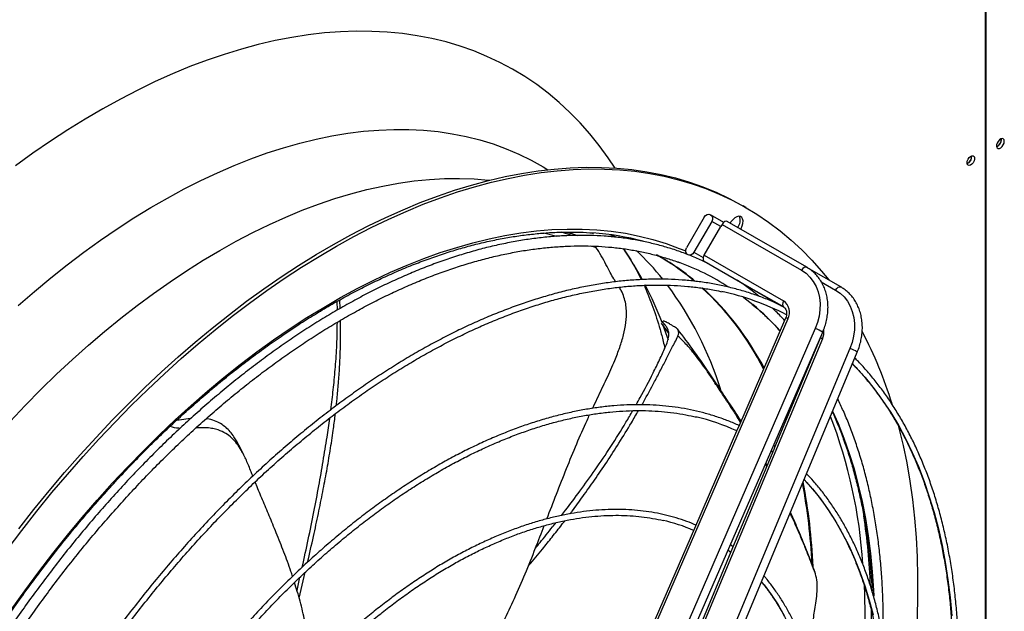
# Model space of a CAD drawing. Units: millimetres. Extents: x 5 to 415, y 3 to 291.
# Drawn here: x 209 to 220, y 45 to 53 of the extents above; entities that cross this region are included whole.
import ezdxf

# ---------------------------------------------------------------- set-up
doc = ezdxf.new("R2010")
doc.units = ezdxf.units.MM

msp = doc.modelspace()

# ---------------------------------------------------------------- linework, layer by layer
at = {"color": 7, "linetype": 'Continuous', "lineweight": 25}
for p, q in [((220.27, 57.168), (220.27, 43.788)), ((220.279, 43.793), (220.279, 57.195)), ((220.462, 51.098), (220.461, 51.109)), ((217.411, 50.284), (217.375, 50.304)), ((216.911, 50.171), (216.699, 49.803)), ((217.144, 50.108), (216.987, 50.199)), ((217, 50.12), (216.787, 49.752)), ((216.909, 49.717), (217.108, 50.057)), ((217.108, 50.057), (217, 50.12)), ((217.124, 50.084), (217.108, 50.057)), ((217.124, 50.084), (218.074, 49.536)), ((218.136, 49.571), (217.186, 50.119)), ((215.831, 49.94), (215.839, 49.931)), ((215.602, 49.823), (215.616, 49.806)), ((216.787, 49.752), (216.897, 49.688)), ((216.909, 49.717), (217.858, 49.169)), ((216.909, 49.644), (217.832, 49.111)), ((218.543, 49.336), (218.137, 49.57)), ((217.321, 49.406), (217.832, 49.112)), ((212.524, 49.059), (212.521, 49.163)), ((212.557, 49.078), (212.552, 49.18)), ((217.846, 49.104), (217.858, 49.096)), ((217.909, 48.956), (216.35, 45.359)), ((216.484, 48.788), (216.4, 48.904)), ((216.418, 48.925), (216.403, 48.911)), ((217.882, 48.962), (217.318, 47.659)), ((218.238, 48.838), (216.679, 45.241)), ((216.767, 45.198), (218.326, 48.795)), ((218.323, 48.715), (216.81, 45.091)), ((218.296, 48.722), (217.751, 47.416)), ((218.651, 48.598), (217.138, 44.974)), ((217.228, 44.933), (218.74, 48.557)), ((218.209, 48.511), (218.205, 48.516)), ((218.146, 48.38), (218.151, 48.373)), ((217.309, 47.639), (216.793, 46.449)), ((217.757, 47.429), (217.739, 47.441)), ((217.741, 47.392), (217.25, 46.215)), ((217.711, 47.377), (217.73, 47.364)), ((217.663, 47.203), (217.648, 47.23)), ((218.104, 47.033), (218.136, 46.999)), ((216.793, 46.449), (216.323, 45.365)), ((217.25, 46.215), (216.784, 45.098)), ((217.196, 46.188), (217.229, 46.164)), ((217.256, 46.23), (217.224, 46.253)), ((212.067, 45.613), (212.141, 45.924)), ((212.042, 45.707), (212.077, 45.864))]:
    msp.add_line(p, q, dxfattribs=at)
at = {"color": 8, "linetype": 'Continuous', "lineweight": 25}
for p, q in [((215.147, 49.941), (214.994, 49.98)), ((215.326, 49.95), (215.202, 49.99)), ((215.616, 49.806), (215.554, 49.825)), ((216.783, 49.413), (216.791, 49.406)), ((218.308, 49.398), (218.48, 49.299)), ((218.149, 48.386), (218.153, 48.379)), ((218.139, 48.363), (218.144, 48.355)), ((217.878, 47.762), (217.886, 47.739)), ((217.884, 47.775), (217.892, 47.753)), ((217.657, 47.188), (217.641, 47.215))]:
    msp.add_line(p, q, dxfattribs=at)
at = {"color": 7, "linetype": 'Continuous', "lineweight": 25, "flags": 128}
for points in [[(215.844, 50.758), (215.762, 50.88), (215.656, 51.026), (215.543, 51.166), (215.426, 51.298), (215.303, 51.423), (215.176, 51.541), (215.044, 51.652), (214.907, 51.755), (214.765, 51.851), (214.618, 51.939), (214.468, 52.02), (214.313, 52.093), (214.154, 52.158), (213.991, 52.215), (213.824, 52.265), (213.653, 52.306), (213.479, 52.34), (213.302, 52.365), (213.121, 52.383), (212.937, 52.392), (212.751, 52.394), (212.561, 52.387), (212.369, 52.373), (212.175, 52.35), (211.978, 52.319), (211.78, 52.281), (211.579, 52.234), (211.377, 52.18), (211.173, 52.117), (210.968, 52.047), (210.762, 51.97), (210.555, 51.884), (210.347, 51.791), (210.139, 51.69), (209.93, 51.582), (209.72, 51.467), (209.511, 51.344), (209.302, 51.215), (209.093, 51.078), (208.885, 50.934), (208.677, 50.784)], [(220.497, 51.078), (220.494, 51.095), (220.485, 51.106), (220.472, 51.11), (220.456, 51.106), (220.439, 51.095), (220.424, 51.077), (220.412, 51.056), (220.406, 51.035), (220.406, 51.015), (220.412, 51.001), (220.424, 50.993), (220.439, 50.993), (220.456, 51.001), (220.472, 51.015), (220.485, 51.035), (220.494, 51.057), (220.497, 51.078)], [(220.052, 50.82), (220.055, 50.841), (220.064, 50.863), (220.077, 50.883), (220.094, 50.897), (220.11, 50.905), (220.126, 50.905), (220.137, 50.897), (220.143, 50.883), (220.143, 50.863), (220.137, 50.842), (220.126, 50.821), (220.11, 50.803), (220.094, 50.792), (220.077, 50.788), (220.064, 50.792), (220.055, 50.803), (220.052, 50.82)], [(208.577, 46.193), (208.753, 46.425), (208.931, 46.653), (209.112, 46.876), (209.297, 47.094), (209.484, 47.308), (209.674, 47.517), (209.867, 47.72), (210.061, 47.919), (210.258, 48.111), (210.457, 48.298), (210.658, 48.48), (210.86, 48.655), (211.064, 48.824), (211.268, 48.987), (211.474, 49.143), (211.681, 49.293), (211.889, 49.436), (212.097, 49.572), (212.305, 49.701), (212.513, 49.824), (212.722, 49.938), (212.93, 50.046), (213.138, 50.146), (213.345, 50.239), (213.551, 50.324), (213.757, 50.402), (213.961, 50.472), (214.164, 50.534), (214.365, 50.588), (214.565, 50.634), (214.763, 50.673), (214.959, 50.703), (215.152, 50.726), (215.343, 50.741), (215.532, 50.747), (215.718, 50.746), (215.901, 50.736), (216.081, 50.719), (216.258, 50.693), (216.431, 50.66), (216.601, 50.618), (216.767, 50.569), (216.93, 50.512), (217.088, 50.447), (217.243, 50.374), (217.393, 50.294), (217.538, 50.206), (217.68, 50.111), (217.816, 50.008), (217.948, 49.897), (218.075, 49.78), (218.197, 49.655), (218.314, 49.523), (218.399, 49.419)], [(208.717, 46.445), (208.896, 46.673), (209.077, 46.896), (209.262, 47.115), (209.449, 47.328), (209.639, 47.537), (209.831, 47.741), (210.026, 47.939), (210.223, 48.132), (210.422, 48.319), (210.622, 48.5), (210.825, 48.675), (211.028, 48.844), (211.233, 49.007), (211.439, 49.164), (211.646, 49.313), (211.853, 49.456), (212.061, 49.593), (212.269, 49.722), (212.478, 49.844), (212.686, 49.959), (212.894, 50.066), (213.102, 50.167), (213.309, 50.259), (213.516, 50.345), (213.721, 50.422), (213.925, 50.492), (214.128, 50.554), (214.33, 50.608), (214.529, 50.655), (214.727, 50.693), (214.923, 50.724), (215.117, 50.746), (215.308, 50.761), (215.497, 50.768), (215.683, 50.766), (215.866, 50.757), (216.046, 50.739), (216.222, 50.714), (216.396, 50.68), (216.566, 50.639), (216.732, 50.59), (216.894, 50.532), (217.053, 50.468), (217.207, 50.395), (217.357, 50.315), (217.375, 50.304)], [(216.911, 50.171), (216.926, 50.189), (216.946, 50.201), (216.967, 50.205), (216.987, 50.199), (217.001, 50.185), (217.009, 50.165), (217.008, 50.142), (217, 50.12)], [(217.346, 50.027), (217.351, 50.035), (217.365, 50.065), (217.373, 50.096), (217.374, 50.125), (217.369, 50.149), (217.358, 50.168), (217.342, 50.178), (217.321, 50.181), (217.298, 50.175), (217.274, 50.161), (217.251, 50.14), (217.23, 50.114), (217.221, 50.099)], [(217.186, 50.119), (217.172, 50.122), (217.155, 50.117), (217.138, 50.103), (217.124, 50.084)], [(215.78, 49.961), (215.789, 49.958), (215.869, 49.931)], [(216.787, 49.752), (216.772, 49.733), (216.752, 49.721), (216.731, 49.717), (216.712, 49.723), (216.697, 49.737), (216.69, 49.757), (216.69, 49.78), (216.699, 49.803)], [(216.897, 49.688), (216.896, 49.674), (216.897, 49.661), (216.901, 49.651), (216.909, 49.644), (216.909, 49.644)], [(218.074, 49.536), (218.127, 49.499), (218.174, 49.454), (218.214, 49.402), (218.247, 49.343), (218.272, 49.278), (218.288, 49.209), (218.296, 49.137), (218.294, 49.062), (218.284, 48.987), (218.265, 48.912), (218.238, 48.838)], [(217.321, 49.406), (217.321, 49.406), (217.32, 49.407)], [(217.436, 49.322), (217.44, 49.324), (217.452, 49.33)], [(217.375, 49.215), (217.383, 49.208), (217.49, 49.124)], [(218.48, 49.299), (218.534, 49.262), (218.581, 49.217), (218.622, 49.165), (218.655, 49.106), (218.68, 49.041), (218.697, 48.972), (218.705, 48.899), (218.705, 48.824), (218.695, 48.748), (218.677, 48.672), (218.651, 48.598)], [(219.228, 47.687), (219.238, 47.647), (219.288, 47.441), (219.331, 47.231), (219.368, 47.015), (219.399, 46.795), (219.424, 46.57), (219.442, 46.341), (219.455, 46.108), (219.461, 45.871), (219.461, 45.63), (219.455, 45.386), (219.442, 45.139), (219.424, 44.888), (219.399, 44.635), (219.368, 44.379), (219.331, 44.121), (219.288, 43.86), (219.238, 43.598), (219.183, 43.334), (219.122, 43.069), (219.055, 42.802), (219.025, 42.689)], [(211.406, 47.328), (211.377, 47.386), (211.347, 47.444)]]:
    msp.add_lwpolyline(points, dxfattribs=at)
at = {"color": 8, "linetype": 'Continuous', "lineweight": 25, "flags": 128}
for points in [[(208.71, 49.112), (208.904, 49.281), (209.099, 49.444), (209.296, 49.601), (209.494, 49.751), (209.693, 49.894), (209.892, 50.031), (210.092, 50.161), (210.293, 50.284), (210.493, 50.399), (210.693, 50.508), (210.893, 50.609), (211.093, 50.702), (211.292, 50.788), (211.489, 50.867), (211.686, 50.938), (211.882, 51), (212.076, 51.056), (212.269, 51.103), (212.459, 51.142), (212.648, 51.173), (212.835, 51.197), (213.019, 51.212), (213.201, 51.219), (213.38, 51.219), (213.556, 51.21), (213.729, 51.193), (213.898, 51.168), (214.065, 51.135), (214.228, 51.094), (214.387, 51.046), (214.542, 50.989), (214.693, 50.925), (214.84, 50.852), (214.983, 50.772), (215.039, 50.738)], [(208.611, 47.727), (208.794, 47.92), (208.98, 48.108), (209.167, 48.291), (209.357, 48.467), (209.548, 48.638), (209.741, 48.803), (209.935, 48.961), (210.13, 49.113), (210.327, 49.259), (210.524, 49.398), (210.721, 49.53), (210.919, 49.655), (211.118, 49.773), (211.316, 49.884), (211.514, 49.987), (211.712, 50.084), (211.909, 50.172), (212.105, 50.253), (212.3, 50.327), (212.494, 50.392), (212.687, 50.45), (212.878, 50.5), (213.068, 50.542), (213.255, 50.576), (213.441, 50.603), (213.624, 50.621), (213.805, 50.631), (213.983, 50.633), (214.158, 50.627), (214.33, 50.613), (214.342, 50.612)], [(208.625, 45.474), (208.788, 45.703), (208.955, 45.928), (209.124, 46.149), (209.297, 46.366), (209.474, 46.578), (209.653, 46.785), (209.834, 46.988), (210.019, 47.185), (210.205, 47.377), (210.394, 47.564), (210.585, 47.745), (210.777, 47.92), (210.972, 48.089), (211.167, 48.252), (211.364, 48.409), (211.562, 48.559), (211.761, 48.702), (211.961, 48.839), (212.161, 48.969), (212.361, 49.092), (212.561, 49.208), (212.762, 49.316), (212.962, 49.417), (213.161, 49.511), (213.36, 49.597), (213.558, 49.675), (213.755, 49.746), (213.951, 49.809), (214.145, 49.864), (214.338, 49.911), (214.528, 49.951), (214.717, 49.982), (214.904, 50.005), (215.088, 50.021), (215.27, 50.028), (215.449, 50.027), (215.625, 50.018), (215.798, 50.002), (215.968, 49.977), (216.134, 49.944), (216.297, 49.903), (216.456, 49.854), (216.611, 49.797), (216.689, 49.766)], [(218.136, 49.571), (218.122, 49.574), (218.105, 49.568), (218.088, 49.555), (218.074, 49.536)], [(218.48, 49.299), (218.495, 49.319), (218.511, 49.332), (218.528, 49.339), (218.543, 49.336), (218.543, 49.336)], [(217.858, 49.169), (217.849, 49.147), (217.845, 49.126), (217.848, 49.108), (217.858, 49.097), (217.858, 49.096)], [(216.416, 48.882), (216.417, 48.879), (216.479, 48.705)], [(218.682, 48.417), (218.721, 48.376), (218.834, 48.251), (218.941, 48.119), (219.043, 47.979), (219.14, 47.834), (219.231, 47.681), (219.316, 47.523), (219.396, 47.358), (219.471, 47.187), (219.539, 47.01), (219.601, 46.827), (219.658, 46.639), (219.709, 46.445), (219.753, 46.246), (219.792, 46.043), (219.824, 45.834), (219.851, 45.621), (219.871, 45.403)], [(218.445, 47.851), (218.51, 47.703), (218.58, 47.527), (218.643, 47.346), (218.701, 47.159), (218.752, 46.967), (218.798, 46.769), (218.837, 46.566), (218.871, 46.359), (218.898, 46.147), (218.919, 45.93), (218.934, 45.709), (218.937, 45.642)], [(218.136, 46.999), (218.203, 46.923), (218.301, 46.801), (218.393, 46.672), (218.48, 46.536), (218.561, 46.393), (218.637, 46.245), (218.707, 46.09), (218.771, 45.929), (218.83, 45.763), (218.882, 45.59), (218.929, 45.413)], [(217.594, 45.811), (217.626, 45.772), (217.711, 45.657), (217.792, 45.536), (217.867, 45.407)], [(218.821, 45.779), (218.825, 45.652), (218.829, 45.424), (218.825, 45.192), (218.816, 44.957), (218.801, 44.719), (218.779, 44.478), (218.751, 44.235), (218.717, 43.989), (218.677, 43.74), (218.631, 43.49), (218.579, 43.238), (218.521, 42.985), (218.458, 42.73), (218.388, 42.474), (218.312, 42.218), (218.231, 41.961), (218.146, 41.708)], [(218.904, 45.493), (218.905, 45.43), (218.902, 45.196), (218.892, 44.96), (218.877, 44.72), (218.855, 44.478), (218.827, 44.232), (218.793, 43.984), (218.753, 43.734), (218.706, 43.483), (218.654, 43.229), (218.595, 42.974), (218.531, 42.718), (218.461, 42.46), (218.385, 42.202), (218.303, 41.944), (218.216, 41.685), (218.123, 41.426), (218.025, 41.168), (217.921, 40.91), (217.877, 40.805)]]:
    msp.add_lwpolyline(points, dxfattribs=at)
at = {"color": 7, "linetype": 'Continuous', "lineweight": 25}
for centre, radius, start, end in [((220.374, 51.096), 0.086, 292.1299, 7.4888), ((220.368, 51.1), 0.0946, 294.3432, 358.684), ((220.018, 50.893), 0.0899, 292.6705, 7.3349), ((220.021, 50.892), 0.0859, 291.9055, 7.6254), ((217.207, 50.129), 0.132, 321.7455, 23.314), ((215.326, 46.556), 3.435, 75.5722, 85.76), ((214.874, 47.117), 2.986, 50.2593, 60.5755), ((216.995, 49.666), 0.1, 149.3005, 167.4517), ((215.566, 46.791), 3.024, 57.1756, 69.9589), ((216.456, 46.214), 3.138, 62.7138, 77.7842), ((217.763, 49.034), 0.166, 331.7483, 54.7561), ((214.327, 46.449), 5.053, 17.1233, 27.7105), ((216.207, 45.222), 2.63, 65.4732, 76.7151), ((215.92, 44.413), 2.189, 66.7828, 76.8686)]:
    msp.add_arc(centre, radius, start, end, dxfattribs=at)
at = {"color": 8, "linetype": 'Continuous', "lineweight": 25}
for centre, radius, start, end in [((212.761, 47.594), 3.87, 28.2715, 34.6543), ((213.896, 47.403), 3.233, 38.7803, 47.1208), ((214.886, 47.112), 2.987, 50.1731, 60.6323), ((212.229, 47.316), 4.471, 20.9207, 27.1914), ((213.141, 46.877), 4.152, 17.218, 36.7115), ((214.521, 46.762), 3.486, 27.2471, 47.3593), ((214.537, 46.76), 3.481, 27.5023, 47.4534), ((215.467, 46.674), 3.178, 42.3033, 50.46), ((217.887, 48.92), 0.0418, 57.9163, 95.8733), ((218.17, 48.59), 0.257, 52.686, 74.7723), ((218.133, 48.797), 0.207, 336.7066, 7.2357), ((218.298, 48.672), 0.0497, 59.9221, 91.3455), ((218.562, 48.29), 0.321, 56.2548, 73.9249), ((216.965, 48.255), 0.0327, 353.4345, 32.5849), ((212.858, 45.643), 5.961, 3.6543, 21.0914), ((211.349, 45.714), 6.856, 2.6191, 10.7021), ((211.359, 45.707), 6.858, 2.3904, 10.911), ((211.614, 45.483), 7.289, 2.184, 8.807)]:
    msp.add_arc(centre, radius, start, end, dxfattribs=at)
at = {"color": 7, "linetype": 'Continuous', "lineweight": 25}
for points, knots in [([(216.962, 49.614), (216.958, 49.616), (216.908, 49.642), (216.808, 49.685), (216.663, 49.744), (216.513, 49.795), (216.36, 49.839), (216.204, 49.876), (216.044, 49.906), (215.882, 49.929), (215.716, 49.944), (215.548, 49.952), (215.377, 49.953), (215.204, 49.947), (215.029, 49.933), (214.851, 49.912), (214.672, 49.884), (214.49, 49.849), (214.307, 49.807), (214.123, 49.757), (213.937, 49.701), (213.75, 49.637), (213.562, 49.567), (213.373, 49.489), (213.184, 49.405), (212.993, 49.314), (212.803, 49.216), (212.613, 49.112), (212.422, 49.001), (212.232, 48.884), (212.041, 48.76), (211.852, 48.631), (211.663, 48.495), (211.475, 48.353), (211.287, 48.206), (211.101, 48.052), (210.917, 47.894), (210.733, 47.729), (210.551, 47.56), (210.371, 47.385), (210.193, 47.206), (210.017, 47.021), (209.843, 46.832), (209.672, 46.639), (209.503, 46.441), (209.337, 46.238), (209.173, 46.032), (209.013, 45.822), (208.855, 45.609), (208.701, 45.392), (208.55, 45.171), (208.402, 44.948), (208.294, 44.779), (208.236, 44.683), (208.224, 44.664)], [0, 0, 0, 0, 0.001656, 0.021409, 0.041166, 0.060927, 0.080694, 0.10047, 0.120256, 0.140051, 0.159858, 0.179677, 0.199506, 0.219346, 0.239195, 0.259054, 0.278921, 0.298795, 0.318675, 0.338561, 0.358451, 0.378345, 0.398242, 0.41814, 0.438041, 0.457942, 0.477844, 0.497746, 0.517648, 0.53755, 0.557451, 0.577351, 0.597251, 0.617149, 0.637047, 0.656943, 0.676839, 0.696733, 0.716627, 0.736519, 0.756411, 0.776302, 0.796192, 0.816081, 0.835969, 0.855857, 0.875744, 0.895631, 0.915517, 0.935402, 0.955288, 0.975173, 0.995057, 1, 1, 1, 1]), ([(208.253, 44.893), (208.273, 44.925), (208.34, 45.032), (208.459, 45.211), (208.609, 45.431), (208.762, 45.648), (208.918, 45.861), (209.077, 46.07), (209.239, 46.276), (209.404, 46.478), (209.572, 46.675), (209.742, 46.868), (209.915, 47.057), (210.089, 47.241), (210.266, 47.421), (210.444, 47.595), (210.625, 47.764), (210.806, 47.928), (210.99, 48.087), (211.174, 48.24), (211.36, 48.387), (211.546, 48.528), (211.733, 48.664), (211.921, 48.793), (212.109, 48.917), (212.297, 49.034), (212.486, 49.145), (212.674, 49.249), (212.862, 49.347), (213.05, 49.438), (213.237, 49.522), (213.423, 49.6), (213.609, 49.67), (213.793, 49.734), (213.976, 49.791), (214.158, 49.841), (214.338, 49.884), (214.517, 49.92), (214.693, 49.948), (214.868, 49.97), (215.041, 49.985), (215.211, 49.992), (215.378, 49.992), (215.503, 49.988), (215.572, 49.981), (215.586, 49.98)], [0, 0, 0, 0, 0.0101, 0.0341, 0.0581, 0.0821, 0.106099, 0.130097, 0.154095, 0.178092, 0.202088, 0.226084, 0.250078, 0.274072, 0.298064, 0.322056, 0.346046, 0.370034, 0.394022, 0.418008, 0.441992, 0.465976, 0.489957, 0.513938, 0.537917, 0.561895, 0.585872, 0.609848, 0.633824, 0.657799, 0.681774, 0.705749, 0.729725, 0.753703, 0.777682, 0.801664, 0.82565, 0.849641, 0.873637, 0.897641, 0.921652, 0.945673, 0.969705, 0.993749, 1, 1, 1, 1]), ([(215.27, 49.991), (215.282, 49.987), (215.323, 49.975), (215.364, 49.961), (215.393, 49.952)], [0, 0, 0, 0, 0.2778506, 1, 1, 1, 1]), ([(208.332, 44.602), (208.367, 44.658), (208.449, 44.79), (208.582, 44.994), (208.73, 45.214), (208.882, 45.431), (209.037, 45.645), (209.195, 45.855), (209.356, 46.062), (209.519, 46.265), (209.686, 46.463), (209.855, 46.657), (210.026, 46.847), (210.2, 47.032), (210.375, 47.213), (210.553, 47.388), (210.732, 47.559), (210.913, 47.724), (211.096, 47.884), (211.279, 48.038), (211.464, 48.187), (211.65, 48.33), (211.837, 48.467), (212.024, 48.598), (212.211, 48.722), (212.399, 48.841), (212.587, 48.953), (212.775, 49.059), (212.963, 49.159), (213.151, 49.251), (213.337, 49.337), (213.524, 49.417), (213.709, 49.489), (213.893, 49.555), (214.076, 49.613), (214.258, 49.665), (214.438, 49.71), (214.617, 49.747), (214.794, 49.778), (214.969, 49.801), (215.141, 49.817), (215.312, 49.826), (215.48, 49.828), (215.645, 49.823), (215.808, 49.811), (215.968, 49.791), (216.125, 49.764), (216.279, 49.731), (216.43, 49.689), (216.54, 49.655), (216.599, 49.632), (216.61, 49.628)], [0, 0, 0, 0, 0.015512, 0.036353, 0.057194, 0.078034, 0.098874, 0.119714, 0.140553, 0.161391, 0.182229, 0.203066, 0.223902, 0.244737, 0.265572, 0.286405, 0.307237, 0.328069, 0.348899, 0.369727, 0.390555, 0.411382, 0.432207, 0.453031, 0.473854, 0.494675, 0.515496, 0.536316, 0.557136, 0.577955, 0.598774, 0.619593, 0.640412, 0.661233, 0.682055, 0.70288, 0.723707, 0.744538, 0.765374, 0.786216, 0.807065, 0.827922, 0.848788, 0.869664, 0.890552, 0.911451, 0.932364, 0.953289, 0.974227, 0.995177, 1, 1, 1, 1]), ([(215.852, 49.398), (215.845, 49.409), (215.821, 49.444), (215.783, 49.511), (215.736, 49.606), (215.681, 49.709), (215.638, 49.774), (215.616, 49.806)], [0, 0, 0, 0, 0.10172, 0.305258, 0.534595, 0.772691, 1, 1, 1, 1]), ([(215.945, 49.793), (215.953, 49.781), (215.982, 49.74), (216.031, 49.662), (216.09, 49.559), (216.132, 49.48), (216.154, 49.432), (216.158, 49.424)], [0, 0, 0, 0, 0.115022, 0.395924, 0.670032, 0.93871, 1, 1, 1, 1]), ([(218.326, 48.795), (218.331, 48.807), (218.345, 48.841), (218.364, 48.9), (218.38, 48.97), (218.389, 49.041), (218.391, 49.111), (218.385, 49.179), (218.373, 49.246), (218.353, 49.309), (218.327, 49.369), (218.295, 49.423), (218.257, 49.473), (218.213, 49.517), (218.172, 49.549), (218.145, 49.565), (218.136, 49.571)], [0, 0, 0, 0, 0.041557, 0.118506, 0.195508, 0.272515, 0.349502, 0.426436, 0.503269, 0.579942, 0.656394, 0.732571, 0.80844, 0.884002, 0.959301, 1, 1, 1, 1]), ([(217.832, 49.111), (217.799, 49.127), (217.719, 49.165), (217.588, 49.217), (217.439, 49.269), (217.287, 49.313), (217.131, 49.351), (216.972, 49.381), (216.81, 49.404), (216.646, 49.42), (216.478, 49.428), (216.308, 49.43), (216.136, 49.424), (215.961, 49.411), (215.784, 49.391), (215.605, 49.363), (215.424, 49.329), (215.241, 49.287), (215.057, 49.238), (214.872, 49.182), (214.686, 49.119), (214.498, 49.049), (214.309, 48.973), (214.12, 48.889), (213.931, 48.799), (213.741, 48.702), (213.55, 48.598), (213.36, 48.488), (213.17, 48.371), (212.98, 48.249), (212.79, 48.119), (212.601, 47.984), (212.413, 47.843), (212.226, 47.696), (212.04, 47.544), (211.855, 47.386), (211.672, 47.222), (211.49, 47.053), (211.309, 46.879), (211.131, 46.7), (210.955, 46.516), (210.781, 46.327), (210.609, 46.134), (210.44, 45.937), (210.273, 45.735), (210.109, 45.529), (209.948, 45.32), (209.791, 45.106), (209.636, 44.89), (209.484, 44.67), (209.337, 44.446), (209.222, 44.268), (209.157, 44.162), (209.139, 44.133)], [0, 0, 0, 0, 0.013987, 0.033889, 0.053795, 0.073704, 0.093618, 0.113537, 0.133462, 0.153394, 0.173331, 0.193275, 0.213226, 0.233181, 0.253142, 0.273108, 0.293077, 0.313051, 0.333027, 0.353006, 0.372986, 0.392969, 0.412952, 0.432937, 0.452922, 0.472907, 0.492893, 0.512879, 0.532864, 0.552849, 0.572833, 0.592817, 0.612801, 0.632784, 0.652766, 0.672748, 0.69273, 0.71271, 0.732691, 0.75267, 0.772649, 0.792628, 0.812606, 0.832584, 0.852562, 0.872539, 0.892515, 0.912492, 0.932468, 0.952444, 0.97242, 0.992396, 1, 1, 1, 1]), ([(209.201, 44.101), (209.236, 44.157), (209.319, 44.29), (209.452, 44.495), (209.601, 44.716), (209.753, 44.934), (209.908, 45.149), (210.067, 45.36), (210.228, 45.567), (210.392, 45.77), (210.559, 45.969), (210.729, 46.164), (210.901, 46.355), (211.075, 46.541), (211.251, 46.722), (211.43, 46.898), (211.609, 47.07), (211.791, 47.236), (211.974, 47.396), (212.159, 47.551), (212.344, 47.701), (212.53, 47.845), (212.718, 47.982), (212.906, 48.114), (213.094, 48.24), (213.283, 48.359), (213.472, 48.473), (213.661, 48.579), (213.85, 48.679), (214.038, 48.773), (214.226, 48.86), (214.413, 48.94), (214.599, 49.013), (214.785, 49.08), (214.969, 49.139), (215.152, 49.192), (215.334, 49.237), (215.513, 49.275), (215.691, 49.307), (215.868, 49.331), (216.042, 49.348), (216.213, 49.358), (216.383, 49.36), (216.55, 49.356), (216.714, 49.344), (216.875, 49.325), (217.013, 49.303), (217.096, 49.285), (217.126, 49.278)], [0, 0, 0, 0, 0.016528, 0.038581, 0.060634, 0.082687, 0.10474, 0.126793, 0.148845, 0.170897, 0.192948, 0.214999, 0.237049, 0.259099, 0.281149, 0.303198, 0.325246, 0.347293, 0.36934, 0.391387, 0.413432, 0.435477, 0.457521, 0.479564, 0.501607, 0.523649, 0.545691, 0.567732, 0.589772, 0.611813, 0.633853, 0.655894, 0.677934, 0.699976, 0.722018, 0.744062, 0.766107, 0.788154, 0.810205, 0.832259, 0.854316, 0.876379, 0.898446, 0.92052, 0.9426, 0.964687, 0.986782, 1, 1, 1, 1]), ([(215.576, 47.884), (215.594, 47.923), (215.65, 48.042), (215.742, 48.232), (215.834, 48.436), (215.901, 48.611), (215.948, 48.762), (215.977, 48.91), (215.983, 49.035), (215.973, 49.136), (215.952, 49.216), (215.926, 49.282), (215.902, 49.319), (215.894, 49.332)], [0, 0, 0, 0, 0.077793, 0.238819, 0.387822, 0.493061, 0.594249, 0.693041, 0.791594, 0.847876, 0.906039, 0.967064, 1, 1, 1, 1]), ([(216.19, 49.355), (216.193, 49.349), (216.213, 49.306), (216.249, 49.219), (216.297, 49.095), (216.341, 48.964), (216.382, 48.828), (216.415, 48.708), (216.433, 48.631), (216.439, 48.603)], [0, 0, 0, 0, 0.029252, 0.207413, 0.3837, 0.558514, 0.732183, 0.90498, 1, 1, 1, 1]), ([(217.563, 49.224), (217.536, 49.247), (217.468, 49.302), (217.381, 49.366), (217.32, 49.406), (217.302, 49.417)], [0, 0, 0, 0, 0.322294, 0.806639, 1, 1, 1, 1]), ([(218.74, 48.557), (218.745, 48.569), (218.759, 48.604), (218.777, 48.663), (218.792, 48.733), (218.8, 48.804), (218.801, 48.874), (218.795, 48.943), (218.782, 49.01), (218.762, 49.074), (218.735, 49.133), (218.703, 49.188), (218.664, 49.238), (218.62, 49.282), (218.579, 49.314), (218.552, 49.33), (218.543, 49.336)], [0, 0, 0, 0, 0.041569, 0.118548, 0.19558, 0.272622, 0.349653, 0.426643, 0.503546, 0.580309, 0.65687, 0.73317, 0.809169, 0.884856, 0.960263, 1, 1, 1, 1]), ([(217.484, 49.127), (217.491, 49.122), (217.538, 49.085), (217.622, 49.009), (217.726, 48.909), (217.789, 48.84), (217.816, 48.81)], [0, 0, 0, 0, 0.058607, 0.397892, 0.737035, 1, 1, 1, 1]), ([(217.833, 49.112), (217.833, 49.112), (217.833, 49.112), (217.835, 49.111), (217.836, 49.11), (217.839, 49.108), (217.842, 49.106), (217.844, 49.104), (217.845, 49.104), (217.846, 49.104)], [0, 0, 0, 0, 0.063087, 0.181533, 0.297614, 0.417209, 0.657244, 0.917854, 1, 1, 1, 1]), ([(217.858, 49.096), (217.86, 49.095), (217.868, 49.09), (217.879, 49.078), (217.889, 49.059), (217.895, 49.035), (217.895, 49.008), (217.89, 48.982), (217.885, 48.967), (217.882, 48.962)], [0, 0, 0, 0, 0.074852, 0.252666, 0.416411, 0.573285, 0.740349, 0.904242, 1, 1, 1, 1]), ([(217.871, 48.935), (217.859, 48.948), (217.812, 48.999), (217.762, 49.047), (217.725, 49.082)], [0, 0, 0, 0, 0.250542, 1, 1, 1, 1]), ([(212.446, 47.867), (212.452, 47.908), (212.467, 48.028), (212.489, 48.232), (212.51, 48.486), (212.523, 48.716), (212.524, 48.859), (212.524, 48.915)], [0, 0, 0, 0, 0.111367, 0.329588, 0.569041, 0.834688, 1, 1, 1, 1]), ([(212.511, 47.916), (212.514, 47.936), (212.523, 48.018), (212.536, 48.164), (212.551, 48.361), (212.56, 48.568), (212.564, 48.762), (212.562, 48.885), (212.561, 48.936)], [0, 0, 0, 0, 0.05552, 0.229646, 0.417547, 0.623258, 0.843256, 1, 1, 1, 1]), ([(216.095, 47.927), (216.112, 47.956), (216.184, 48.08), (216.277, 48.261), (216.375, 48.462), (216.433, 48.587), (216.473, 48.681), (216.489, 48.745), (216.487, 48.807), (216.465, 48.853), (216.441, 48.885), (216.422, 48.904), (216.407, 48.913), (216.405, 48.91), (216.404, 48.909)], [0, 0, 0, 0, 0.087116, 0.368954, 0.519456, 0.65982, 0.723105, 0.779253, 0.831223, 0.88468, 0.920567, 0.955364, 0.989601, 1, 1, 1, 1]), ([(216.568, 48.852), (216.56, 48.856), (216.543, 48.865), (216.518, 48.88), (216.493, 48.896), (216.474, 48.907), (216.459, 48.915), (216.445, 48.921), (216.43, 48.926), (216.42, 48.927), (216.418, 48.924), (216.418, 48.924)], [0, 0, 0, 0, 0.139556, 0.306217, 0.441573, 0.578022, 0.653858, 0.723944, 0.849386, 0.982145, 1, 1, 1, 1]), ([(216.596, 48.749), (216.6, 48.761), (216.607, 48.786), (216.603, 48.815), (216.59, 48.838), (216.575, 48.847), (216.568, 48.852)], [0, 0, 0, 0, 0.278388, 0.557086, 0.776983, 1, 1, 1, 1]), ([(216.165, 47.927), (216.171, 47.938), (216.224, 48.029), (216.286, 48.146), (216.354, 48.274), (216.39, 48.344), (216.425, 48.412), (216.459, 48.478), (216.491, 48.543), (216.524, 48.609), (216.563, 48.677), (216.584, 48.724), (216.596, 48.749)], [0, 0, 0, 0, 0.040654, 0.339001, 0.424243, 0.507837, 0.589538, 0.669164, 0.746427, 0.822433, 0.90577, 1, 1, 1, 1]), ([(216.992, 48.273), (216.926, 48.372), (216.796, 48.564), (216.658, 48.745), (216.591, 48.833)], [0, 0, 0, 0, 0.509266, 1, 1, 1, 1]), ([(216.997, 48.251), (216.971, 48.289), (216.923, 48.361), (216.852, 48.458), (216.795, 48.533), (216.746, 48.592), (216.702, 48.642), (216.651, 48.695), (216.614, 48.731), (216.596, 48.749)], [0, 0, 0, 0, 0.2007429, 0.3804646, 0.5522486, 0.6444733, 0.751996, 0.8787138, 1, 1, 1, 1]), ([(218.303, 48.741), (218.303, 48.74), (218.301, 48.733), (218.299, 48.727), (218.296, 48.722)], [0, 0, 0, 0, 0.2334653, 1, 1, 1, 1]), ([(218.681, 48.416), (218.71, 48.386), (218.776, 48.318), (218.873, 48.204), (218.972, 48.077), (219.067, 47.943), (219.157, 47.803), (219.242, 47.658), (219.322, 47.507), (219.396, 47.35), (219.466, 47.188), (219.531, 47.021), (219.59, 46.848), (219.644, 46.67), (219.692, 46.488), (219.736, 46.301), (219.773, 46.109), (219.806, 45.913), (219.833, 45.713), (219.854, 45.508), (219.87, 45.3), (219.88, 45.088), (219.885, 44.873), (219.884, 44.654), (219.877, 44.432), (219.865, 44.208), (219.848, 43.98), (219.825, 43.75), (219.796, 43.518), (219.762, 43.283), (219.722, 43.047), (219.677, 42.809), (219.627, 42.569), (219.571, 42.328), (219.51, 42.086), (219.444, 41.843), (219.372, 41.6), (219.295, 41.356), (219.214, 41.111), (219.127, 40.867), (219.035, 40.623), (218.939, 40.379), (218.838, 40.136), (218.732, 39.894), (218.621, 39.653), (218.506, 39.413), (218.387, 39.174), (218.298, 39.003), (218.248, 38.911), (218.241, 38.898)], [0, 0, 0, 0, 0.017341, 0.039155, 0.060962, 0.082762, 0.104555, 0.126341, 0.14812, 0.169893, 0.191661, 0.213424, 0.235182, 0.256937, 0.278689, 0.300438, 0.322186, 0.343932, 0.365676, 0.38742, 0.409164, 0.430907, 0.45265, 0.474393, 0.496137, 0.517881, 0.539625, 0.56137, 0.583115, 0.604861, 0.626607, 0.648355, 0.670102, 0.691851, 0.7136, 0.735349, 0.7571, 0.77885, 0.800602, 0.822353, 0.844105, 0.865858, 0.887611, 0.909364, 0.931117, 0.952871, 0.974625, 0.996379, 1, 1, 1, 1]), ([(218.301, 38.862), (218.338, 38.93), (218.416, 39.078), (218.532, 39.307), (218.649, 39.548), (218.761, 39.789), (218.869, 40.032), (218.972, 40.276), (219.071, 40.521), (219.164, 40.766), (219.253, 41.011), (219.337, 41.256), (219.415, 41.502), (219.489, 41.746), (219.557, 41.991), (219.62, 42.234), (219.678, 42.477), (219.73, 42.718), (219.777, 42.958), (219.819, 43.196), (219.855, 43.433), (219.885, 43.667), (219.91, 43.899), (219.93, 44.129), (219.944, 44.356), (219.952, 44.581), (219.955, 44.802), (219.952, 45.02), (219.944, 45.235), (219.929, 45.446), (219.91, 45.653), (219.885, 45.857), (219.854, 46.056), (219.817, 46.251), (219.776, 46.442), (219.728, 46.628), (219.676, 46.809), (219.618, 46.985), (219.554, 47.157), (219.485, 47.322), (219.412, 47.483), (219.332, 47.638), (219.248, 47.787), (219.159, 47.93), (219.065, 48.068), (218.966, 48.199), (218.863, 48.324), (218.777, 48.42), (218.725, 48.471), (218.711, 48.486)], [0, 0, 0, 0, 0.018853, 0.040472, 0.062092, 0.083712, 0.105332, 0.126952, 0.148573, 0.170194, 0.191815, 0.213437, 0.235059, 0.256682, 0.278305, 0.299929, 0.321553, 0.343178, 0.364804, 0.38643, 0.408057, 0.429685, 0.451313, 0.472942, 0.494572, 0.516202, 0.537833, 0.559464, 0.581096, 0.602728, 0.62436, 0.645992, 0.667623, 0.689254, 0.710883, 0.732511, 0.754137, 0.775761, 0.797382, 0.818999, 0.840612, 0.86222, 0.883822, 0.905419, 0.927009, 0.948593, 0.97017, 0.991739, 1, 1, 1, 1]), ([(217.349, 47.732), (217.342, 47.744), (217.302, 47.806), (217.225, 47.924), (217.113, 48.094), (217.034, 48.21), (216.992, 48.273)], [0, 0, 0, 0, 0.064795, 0.333108, 0.644845, 1, 1, 1, 1]), ([(217.326, 47.679), (217.317, 47.683), (217.264, 47.708), (217.165, 47.747), (217.029, 47.795), (216.889, 47.835), (216.746, 47.868), (216.6, 47.894), (216.451, 47.913), (216.299, 47.924), (216.144, 47.929), (215.987, 47.926), (215.828, 47.916), (215.666, 47.898), (215.502, 47.874), (215.337, 47.842), (215.169, 47.803), (215.001, 47.757), (214.831, 47.704), (214.66, 47.644), (214.488, 47.577), (214.315, 47.503), (214.141, 47.422), (213.967, 47.335), (213.793, 47.241), (213.619, 47.14), (213.445, 47.034), (213.271, 46.92), (213.098, 46.801), (212.925, 46.676), (212.753, 46.544), (212.583, 46.407), (212.413, 46.264), (212.245, 46.116), (212.078, 45.963), (211.913, 45.804), (211.75, 45.64), (211.589, 45.472), (211.43, 45.298), (211.273, 45.121), (211.119, 44.939), (210.968, 44.752), (210.82, 44.562), (210.674, 44.368), (210.532, 44.171), (210.393, 43.97), (210.261, 43.773), (210.178, 43.642), (210.138, 43.579)], [0, 0, 0, 0, 0.0049447, 0.0270188, 0.0490963, 0.0711791, 0.0932686, 0.1153661, 0.1374723, 0.1595877, 0.1817121, 0.2038455, 0.2259873, 0.2481368, 0.2702932, 0.2924556, 0.3146233, 0.3367953, 0.3589709, 0.3811493, 0.4033298, 0.425512, 0.4476951, 0.469879, 0.4920631, 0.5142472, 0.536431, 0.5586143, 0.580797, 0.602979, 0.6251603, 0.6473407, 0.6695204, 0.6916992, 0.7138772, 0.7360544, 0.7582309, 0.7804066, 0.8025816, 0.824756, 0.8469298, 0.8691031, 0.8912759, 0.9134482, 0.9356202, 0.9577919, 0.9799634, 1, 1, 1, 1]), ([(219.049, 45.138), (219.05, 45.203), (219.052, 45.343), (219.049, 45.554), (219.04, 45.768), (219.025, 45.979), (219.005, 46.187), (218.979, 46.39), (218.947, 46.589), (218.91, 46.784), (218.868, 46.975), (218.82, 47.161), (218.766, 47.342), (218.707, 47.518), (218.643, 47.689), (218.577, 47.849), (218.529, 47.949), (218.506, 47.997)], [0, 0, 0, 0, 0.060377, 0.128053, 0.19573, 0.263408, 0.331086, 0.398763, 0.466438, 0.534108, 0.601771, 0.669426, 0.737069, 0.804699, 0.872311, 0.939903, 1, 1, 1, 1]), ([(210.2, 43.545), (210.222, 43.58), (210.287, 43.684), (210.399, 43.854), (210.536, 44.055), (210.677, 44.253), (210.82, 44.447), (210.967, 44.638), (211.117, 44.825), (211.269, 45.008), (211.424, 45.186), (211.581, 45.36), (211.74, 45.53), (211.902, 45.694), (212.065, 45.854), (212.23, 46.008), (212.397, 46.158), (212.565, 46.302), (212.734, 46.44), (212.904, 46.572), (213.075, 46.699), (213.247, 46.82), (213.419, 46.934), (213.592, 47.042), (213.765, 47.144), (213.937, 47.24), (214.11, 47.329), (214.281, 47.411), (214.453, 47.486), (214.623, 47.555), (214.793, 47.617), (214.961, 47.672), (215.128, 47.72), (215.294, 47.761), (215.458, 47.795), (215.62, 47.821), (215.78, 47.841), (215.938, 47.853), (216.094, 47.859), (216.247, 47.857), (216.398, 47.847), (216.546, 47.831), (216.686, 47.809), (216.775, 47.789), (216.817, 47.779)], [0, 0, 0, 0, 0.012249, 0.036403, 0.060557, 0.084711, 0.108865, 0.133018, 0.15717, 0.181322, 0.205474, 0.229624, 0.253774, 0.277923, 0.302072, 0.326219, 0.350365, 0.374511, 0.398655, 0.422799, 0.446941, 0.471083, 0.495223, 0.519363, 0.543501, 0.567639, 0.591777, 0.615914, 0.640052, 0.664189, 0.688327, 0.712467, 0.736608, 0.760752, 0.784899, 0.80905, 0.833206, 0.857368, 0.881537, 0.905714, 0.929901, 0.954097, 0.978304, 1, 1, 1, 1]), ([(212.169, 46.046), (212.193, 46.148), (212.237, 46.342), (212.297, 46.622), (212.35, 46.883), (212.397, 47.134), (212.439, 47.379), (212.472, 47.599), (212.492, 47.746), (212.5, 47.812), (212.5, 47.82)], [0, 0, 0, 0, 0.169759, 0.323399, 0.468446, 0.608159, 0.745764, 0.884399, 0.98591, 1, 1, 1, 1]), ([(215.029, 46.563), (215.068, 46.662), (215.145, 46.863), (215.263, 47.163), (215.384, 47.457), (215.476, 47.671), (215.53, 47.785), (215.54, 47.807)], [0, 0, 0, 0, 0.2325742, 0.4743635, 0.7130196, 0.9439791, 1, 1, 1, 1]), ([(215.204, 46.603), (215.22, 46.625), (215.294, 46.719), (215.429, 46.901), (215.611, 47.153), (215.796, 47.428), (215.945, 47.664), (216.028, 47.81), (216.055, 47.856)], [0, 0, 0, 0, 0.0543423, 0.2427867, 0.4518453, 0.6704358, 0.895505, 1, 1, 1, 1]), ([(215.307, 46.624), (215.314, 46.634), (215.366, 46.702), (215.463, 46.836), (215.602, 47.031), (215.747, 47.244), (215.894, 47.473), (216.021, 47.678), (216.096, 47.809), (216.124, 47.857)], [0, 0, 0, 0, 0.0265359, 0.175843, 0.3393028, 0.5141156, 0.6965293, 0.8880737, 1, 1, 1, 1]), ([(218.441, 47.841), (218.447, 47.829), (218.477, 47.766), (218.526, 47.645), (218.589, 47.478), (218.647, 47.305), (218.699, 47.127), (218.746, 46.945), (218.788, 46.757), (218.824, 46.566), (218.855, 46.37), (218.881, 46.169), (218.9, 45.965), (218.912, 45.808), (218.916, 45.718), (218.916, 45.698)], [0, 0, 0, 0, 0.0190136, 0.1061263, 0.1932047, 0.2802536, 0.3672772, 0.45428, 0.5412657, 0.628238, 0.7152001, 0.8021546, 0.889104, 0.9760504, 1, 1, 1, 1]), ([(210.771, 47.762), (210.76, 47.761), (210.717, 47.758), (210.659, 47.747), (210.61, 47.74), (210.599, 47.739)], [0, 0, 0, 0, 0.194731, 0.805879, 1, 1, 1, 1]), ([(211.347, 47.443), (211.328, 47.478), (211.298, 47.535), (211.245, 47.605), (211.192, 47.658), (211.131, 47.703), (211.057, 47.737), (210.997, 47.756), (210.96, 47.76), (210.956, 47.76)], [0, 0, 0, 0, 0.237547, 0.392012, 0.54204, 0.689341, 0.836062, 0.985181, 1, 1, 1, 1]), ([(212.105, 45.986), (212.129, 46.096), (212.177, 46.317), (212.243, 46.64), (212.303, 46.952), (212.355, 47.25), (212.398, 47.518), (212.424, 47.691), (212.434, 47.767), (212.434, 47.769)], [0, 0, 0, 0, 0.1826805, 0.366851, 0.5390584, 0.7044307, 0.868281, 0.9956301, 1, 1, 1, 1]), ([(210.643, 47.644), (210.638, 47.645), (210.6, 47.646), (210.561, 47.655), (210.525, 47.668), (210.524, 47.669)], [0, 0, 0, 0, 0.131927, 0.974008, 1, 1, 1, 1]), ([(211.514, 47.074), (211.507, 47.091), (211.481, 47.157), (211.439, 47.261), (211.384, 47.374), (211.326, 47.462), (211.266, 47.53), (211.193, 47.586), (211.115, 47.622), (211.038, 47.643), (210.967, 47.652), (210.898, 47.654), (210.85, 47.65), (210.833, 47.649)], [0, 0, 0, 0, 0.0553433, 0.2195959, 0.3715833, 0.478931, 0.5821461, 0.6829166, 0.7834448, 0.8408543, 0.9001816, 0.9624301, 1, 1, 1, 1]), ([(217.311, 47.644), (217.31, 47.642), (217.31, 47.64), (217.309, 47.639), (217.309, 47.639)], [0, 0, 0, 0, 0.954048, 1, 1, 1, 1]), ([(217.318, 47.659), (217.317, 47.658), (217.316, 47.656), (217.314, 47.65), (217.312, 47.646), (217.311, 47.644)], [0, 0, 0, 0, 0.248344, 0.624733, 1, 1, 1, 1]), ([(217.745, 47.399), (217.744, 47.397), (217.743, 47.395), (217.742, 47.392), (217.741, 47.392)], [0, 0, 0, 0, 0.713812, 1, 1, 1, 1]), ([(217.751, 47.416), (217.751, 47.414), (217.75, 47.411), (217.747, 47.405), (217.746, 47.401), (217.745, 47.399)], [0, 0, 0, 0, 0.32296, 0.662008, 1, 1, 1, 1]), ([(217.802, 39.167), (217.831, 39.222), (217.898, 39.349), (217.998, 39.55), (218.103, 39.771), (218.203, 39.993), (218.298, 40.216), (218.389, 40.439), (218.475, 40.663), (218.557, 40.888), (218.633, 41.112), (218.704, 41.337), (218.77, 41.56), (218.831, 41.784), (218.886, 42.006), (218.936, 42.227), (218.981, 42.447), (219.02, 42.666), (219.054, 42.882), (219.083, 43.097), (219.106, 43.31), (219.123, 43.52), (219.135, 43.727), (219.141, 43.931), (219.141, 44.133), (219.136, 44.331), (219.125, 44.526), (219.109, 44.717), (219.087, 44.904), (219.06, 45.087), (219.027, 45.266), (218.988, 45.44), (218.944, 45.609), (218.895, 45.774), (218.84, 45.934), (218.78, 46.089), (218.715, 46.238), (218.644, 46.382), (218.568, 46.52), (218.488, 46.653), (218.402, 46.779), (218.312, 46.9), (218.222, 47.008), (218.161, 47.073), (218.133, 47.102)], [0, 0, 0, 0, 0.018156, 0.042204, 0.066251, 0.090299, 0.114348, 0.138397, 0.162446, 0.186496, 0.210546, 0.234597, 0.258649, 0.282702, 0.306755, 0.330809, 0.354865, 0.378921, 0.402978, 0.427037, 0.451096, 0.475156, 0.499217, 0.523279, 0.547342, 0.571406, 0.59547, 0.619534, 0.643598, 0.667661, 0.691724, 0.715785, 0.739844, 0.763899, 0.787952, 0.811999, 0.836041, 0.860077, 0.884105, 0.908124, 0.932135, 0.956136, 0.980126, 1, 1, 1, 1]), ([(211.988, 45.875), (211.982, 45.894), (211.95, 45.995), (211.884, 46.169), (211.796, 46.392), (211.71, 46.599), (211.63, 46.788), (211.574, 46.923), (211.547, 46.991), (211.542, 47.004)], [0, 0, 0, 0, 0.043607, 0.231956, 0.423796, 0.606036, 0.785915, 0.959993, 1, 1, 1, 1]), ([(218.13, 47.003), (218.137, 46.996), (218.176, 46.954), (218.245, 46.871), (218.335, 46.754), (218.42, 46.629), (218.5, 46.499), (218.575, 46.364), (218.645, 46.222), (218.71, 46.076), (218.769, 45.923), (218.824, 45.766), (218.873, 45.604), (218.917, 45.437), (218.955, 45.265), (218.988, 45.088), (219.016, 44.908), (219.038, 44.723), (219.054, 44.534), (219.065, 44.342), (219.071, 44.145), (219.071, 43.946), (219.065, 43.743), (219.054, 43.538), (219.037, 43.33), (219.015, 43.119), (218.987, 42.906), (218.954, 42.691), (218.915, 42.474), (218.871, 42.255), (218.821, 42.036), (218.766, 41.815), (218.706, 41.593), (218.641, 41.37), (218.57, 41.147), (218.495, 40.924), (218.414, 40.7), (218.329, 40.477), (218.239, 40.255), (218.144, 40.033), (218.045, 39.812), (217.94, 39.592), (217.84, 39.389), (217.772, 39.261), (217.743, 39.204)], [0, 0, 0, 0, 0.0048708, 0.0293461, 0.0538111, 0.0782654, 0.1027093, 0.1271432, 0.1515678, 0.1759839, 0.2003926, 0.2247949, 0.2491917, 0.2735841, 0.2979729, 0.3223589, 0.3467428, 0.3711252, 0.3955066, 0.4198876, 0.4442683, 0.4686491, 0.4930302, 0.5174118, 0.541794, 0.566177, 0.5905609, 0.6149456, 0.6393312, 0.6637178, 0.6881052, 0.7124936, 0.7368828, 0.7612729, 0.7856637, 0.8100553, 0.8344475, 0.8588403, 0.8832337, 0.9076276, 0.9320219, 0.9564165, 0.9808115, 1, 1, 1, 1]), ([(216.81, 46.488), (216.774, 46.503), (216.698, 46.535), (216.577, 46.575), (216.448, 46.609), (216.317, 46.637), (216.182, 46.657), (216.044, 46.67), (215.904, 46.676), (215.761, 46.675), (215.615, 46.666), (215.468, 46.65), (215.318, 46.627), (215.167, 46.597), (215.014, 46.56), (214.859, 46.516), (214.704, 46.464), (214.547, 46.406), (214.389, 46.34), (214.231, 46.268), (214.073, 46.189), (213.914, 46.104), (213.755, 46.012), (213.596, 45.914), (213.438, 45.809), (213.28, 45.698), (213.122, 45.581), (212.966, 45.459), (212.811, 45.33), (212.657, 45.196), (212.505, 45.057), (212.354, 44.913), (212.205, 44.763), (212.059, 44.609), (211.914, 44.45), (211.772, 44.287), (211.633, 44.119), (211.496, 43.947), (211.362, 43.772), (211.231, 43.593), (211.104, 43.41), (211.003, 43.26), (210.945, 43.169), (210.927, 43.141)], [0, 0, 0, 0, 0.02208, 0.046764, 0.071455, 0.096156, 0.12087, 0.145596, 0.170336, 0.19509, 0.219856, 0.244633, 0.269421, 0.294218, 0.319022, 0.343832, 0.368647, 0.393466, 0.418288, 0.443112, 0.467937, 0.492762, 0.517587, 0.542412, 0.567237, 0.59206, 0.616882, 0.641703, 0.666523, 0.691342, 0.716159, 0.740976, 0.765791, 0.790605, 0.815418, 0.84023, 0.865042, 0.889852, 0.914662, 0.939472, 0.964281, 0.989089, 1, 1, 1, 1]), ([(218.235, 45.922), (218.205, 46.001), (218.145, 46.161), (218.052, 46.388), (217.984, 46.549), (217.947, 46.63), (217.941, 46.642)], [0, 0, 0, 0, 0.323901, 0.651831, 0.948309, 1, 1, 1, 1]), ([(210.989, 43.107), (210.998, 43.123), (211.047, 43.2), (211.14, 43.338), (211.265, 43.52), (211.395, 43.699), (211.528, 43.874), (211.663, 44.045), (211.801, 44.213), (211.942, 44.376), (212.085, 44.535), (212.231, 44.689), (212.378, 44.838), (212.527, 44.982), (212.678, 45.121), (212.831, 45.255), (212.984, 45.383), (213.139, 45.506), (213.295, 45.623), (213.451, 45.733), (213.608, 45.838), (213.765, 45.937), (213.923, 46.029), (214.08, 46.114), (214.237, 46.193), (214.393, 46.265), (214.549, 46.331), (214.703, 46.39), (214.857, 46.441), (215.009, 46.486), (215.16, 46.524), (215.31, 46.555), (215.457, 46.578), (215.602, 46.595), (215.746, 46.604), (215.887, 46.606), (216.025, 46.601), (216.161, 46.589), (216.293, 46.569), (216.381, 46.553), (216.423, 46.542), (216.423, 46.542)], [0, 0, 0, 0, 0.006457, 0.033308, 0.060157, 0.087007, 0.113855, 0.140703, 0.167551, 0.194397, 0.221242, 0.248086, 0.27493, 0.301771, 0.328612, 0.355451, 0.382288, 0.409124, 0.435959, 0.462792, 0.489624, 0.516454, 0.543283, 0.570111, 0.596938, 0.623766, 0.650593, 0.677421, 0.70425, 0.731082, 0.757917, 0.784756, 0.811602, 0.838454, 0.865316, 0.892189, 0.919074, 0.945973, 0.972887, 0.999817, 1, 1, 1, 1]), ([(214.805, 45.996), (214.81, 46.001), (214.867, 46.068), (214.962, 46.184), (215.093, 46.346), (215.181, 46.459), (215.232, 46.525), (215.243, 46.54)], [0, 0, 0, 0, 0.028879, 0.387509, 0.650101, 0.920575, 1, 1, 1, 1]), ([(214.893, 46.213), (214.911, 46.235), (214.979, 46.318), (215.06, 46.419), (215.123, 46.5), (215.136, 46.517)], [0, 0, 0, 0, 0.220135, 0.836359, 1, 1, 1, 1]), ([(214.433, 45.186), (214.461, 45.237), (214.534, 45.377), (214.645, 45.617), (214.772, 45.909), (214.889, 46.2), (214.963, 46.393), (214.998, 46.482)], [0, 0, 0, 0, 0.122897, 0.334859, 0.559722, 0.796109, 1, 1, 1, 1]), ([(218.106, 45.039), (218.114, 45.054), (218.139, 45.097), (218.171, 45.177), (218.203, 45.281), (218.218, 45.383), (218.232, 45.484), (218.248, 45.586), (218.263, 45.696), (218.262, 45.806), (218.247, 45.874), (218.24, 45.907)], [0, 0, 0, 0, 0.054123, 0.164876, 0.281083, 0.408494, 0.504307, 0.616624, 0.743178, 0.874565, 1, 1, 1, 1]), ([(212.21, 44.767), (212.205, 44.839), (212.195, 44.994), (212.159, 45.225), (212.11, 45.463), (212.059, 45.655), (212.023, 45.765), (212.012, 45.801)], [0, 0, 0, 0, 0.1970149, 0.4262288, 0.6502295, 0.8878636, 1, 1, 1, 1]), ([(217.593, 45.809), (217.597, 45.804), (217.63, 45.766), (217.688, 45.688), (217.765, 45.575), (217.837, 45.456), (217.904, 45.331), (217.967, 45.201), (218.023, 45.065), (218.075, 44.924), (218.122, 44.777), (218.163, 44.626), (218.199, 44.47), (218.229, 44.31), (218.254, 44.145), (218.273, 43.976), (218.287, 43.804), (218.296, 43.627), (218.298, 43.447), (218.296, 43.264), (218.287, 43.078), (218.273, 42.889), (218.254, 42.697), (218.229, 42.503), (218.199, 42.307), (218.163, 42.11), (218.121, 41.91), (218.075, 41.71), (218.023, 41.508), (217.966, 41.305), (217.904, 41.102), (217.836, 40.899), (217.764, 40.695), (217.687, 40.492), (217.604, 40.289), (217.518, 40.087), (217.426, 39.886), (217.334, 39.694), (217.271, 39.57), (217.241, 39.511)], [0, 0, 0, 0, 0.003933, 0.031788, 0.059627, 0.087449, 0.115257, 0.143051, 0.170833, 0.198605, 0.226367, 0.254122, 0.281872, 0.309617, 0.337359, 0.365098, 0.392837, 0.420574, 0.448312, 0.476049, 0.503788, 0.531527, 0.559267, 0.587008, 0.614751, 0.642495, 0.67024, 0.697987, 0.725735, 0.753485, 0.781235, 0.808987, 0.83674, 0.864493, 0.892248, 0.920003, 0.947759, 0.975516, 1, 1, 1, 1]), ([(217.301, 39.475), (217.304, 39.48), (217.342, 39.552), (217.411, 39.692), (217.507, 39.893), (217.598, 40.095), (217.684, 40.299), (217.766, 40.503), (217.843, 40.707), (217.915, 40.912), (217.982, 41.117), (218.043, 41.321), (218.1, 41.525), (218.151, 41.728), (218.197, 41.93), (218.238, 42.13), (218.273, 42.329), (218.303, 42.527), (218.327, 42.722), (218.346, 42.915), (218.359, 43.105), (218.366, 43.293), (218.368, 43.477), (218.364, 43.659), (218.355, 43.837), (218.34, 44.011), (218.32, 44.181), (218.294, 44.348), (218.262, 44.51), (218.225, 44.667), (218.182, 44.82), (218.134, 44.967), (218.081, 45.11), (218.022, 45.248), (217.958, 45.38), (217.889, 45.506), (217.816, 45.627), (217.736, 45.741), (217.672, 45.826), (217.633, 45.871), (217.624, 45.881)], [0, 0, 0, 0, 0.002412, 0.029874, 0.057336, 0.084799, 0.112262, 0.139726, 0.167191, 0.194656, 0.222122, 0.24959, 0.277058, 0.304528, 0.331999, 0.359472, 0.386946, 0.414422, 0.441899, 0.469377, 0.496857, 0.524339, 0.551822, 0.579305, 0.60679, 0.634275, 0.66176, 0.689244, 0.716726, 0.744206, 0.771682, 0.799153, 0.826617, 0.854074, 0.881522, 0.908958, 0.936382, 0.963792, 0.991187, 1, 1, 1, 1])]:
    msp.add_open_spline(points, degree=3, knots=knots, dxfattribs=at)
at = {"color": 8, "linetype": 'Continuous', "lineweight": 25}
for points, knots in [([(217.344, 47.719), (217.327, 47.746), (217.283, 47.817), (217.216, 47.92), (217.148, 48.025), (217.09, 48.112), (217.041, 48.186), (217.011, 48.231), (216.997, 48.251)], [0, 0, 0, 0, 0.149691, 0.383324, 0.574957, 0.736208, 0.880007, 1, 1, 1, 1]), ([(218.24, 45.907), (218.225, 45.947), (218.192, 46.033), (218.139, 46.166), (218.082, 46.305), (218.022, 46.445), (217.974, 46.553), (217.945, 46.615), (217.937, 46.632)], [0, 0, 0, 0, 0.162384, 0.348952, 0.544453, 0.738156, 0.928615, 1, 1, 1, 1])]:
    msp.add_open_spline(points, degree=3, knots=knots, dxfattribs=at)

doc.saveas('drawing.dxf')
